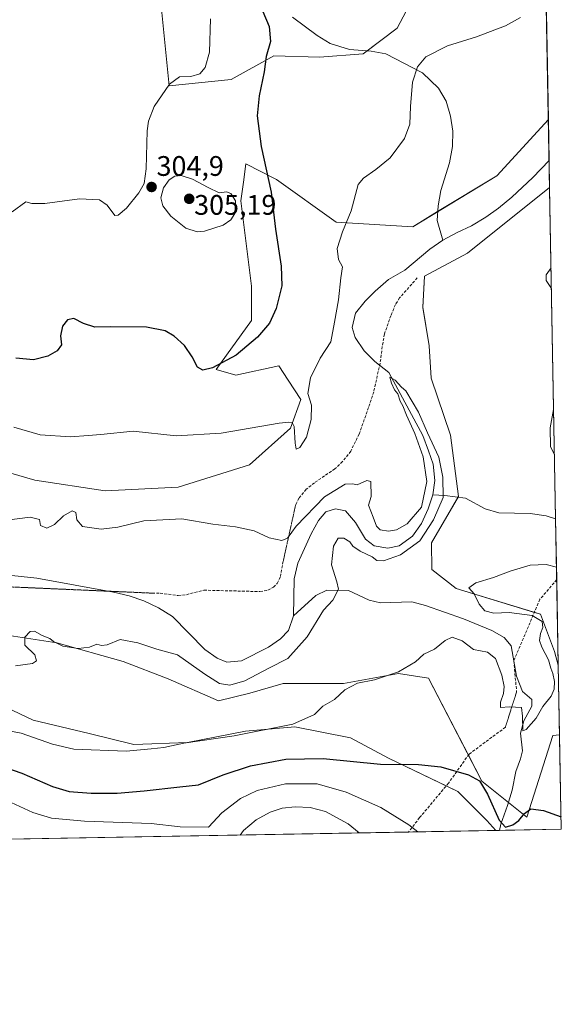
# Model space of a CAD drawing. Units: metres. Extents: x 625870 to 629361, y 4653218 to 4655593.
# Drawn here: x 629169 to 629361, y 4653218 to 4653566 of the extents above; entities that cross this region are included whole.
import ezdxf
from ezdxf.enums import TextEntityAlignment as Align

# ---------------------------------------------------------------- set-up
doc = ezdxf.new("R2010")
doc.units = ezdxf.units.M
doc.header["$MEASUREMENT"] = 0
doc.linetypes.add('TRAZOS2', pattern=[0.375, 0.25, -0.125])
doc.linetypes.add('TRAZOSX2', pattern=[1.5, 1, -0.5])
for name, color, linetype, lineweight in [('Carátula', 7, 'Continuous', 5), ('Comarca CxS', 133, 'Continuous', 0), ('Comunidad Autónoma CxS', 142, 'Continuous', 0), ('Corriente natural lineal', 142, 'Continuous', 13), ('Cultivos herbáceos CxS', 92, 'Continuous', 0), ('Curva de nivel maestra', 36, 'Continuous', 30), ('Curva de nivel normal', 36, 'Continuous', 0), ('Espacio natural protegido CxS', 2, 'Continuous', 0), ('Matorral', 135, 'Continuous', 0), ('Matorral CxS', 135, 'Continuous', 0), ('Municipio CxS', 142, 'Continuous', 0), ('Provincia CxS', 1, 'Continuous', 0), ('Punto de cota en terreno', 7, 'Continuous', 0), ('Rótulo de punto de cota en terreno', 19, 'Continuous', 0), ('Senda', 19, 'TRAZOSX2', 0), ('Senda virtual', 19, 'TRAZOS2', 0)]:
    doc.layers.add(name, color=color, linetype=linetype, lineweight=lineweight)
doc.styles.add('Arial', font='txt', dxfattribs={"height": 0.2})

# ---------------------------------------------------------------- blocks, each defined once
blk = doc.blocks.new('*U150')
at = {"layer": 'Cultivos herbáceos CxS', "color": 92, "linetype": 'Continuous', "lineweight": 0}
for points in [[(629356.8, 4653506.99, 293.55), (629359.9, 4653337.75, 296.33), (629358.59, 4653342.62, 296.19), (629353.6, 4653355.78, 295.32), (629323.64, 4653364.86, 293.74), (629315.02, 4653371.67, 293.77), (629314.91, 4653381.02, 291.81), (629324.49, 4653397.53, 291.23), (629321.68, 4653419.18, 291.93), (629314.81, 4653439.46, 291.61), (629314.12, 4653450.94, 291.91), (629311.85, 4653464.54, 292.29), (629312.43, 4653475.63, 292.07), (629327.68, 4653483.78, 292.73), (629356.8, 4653506.99, 293.55)], [(629056.5, 4653371.59, 286.2), (629067.19, 4653369.98, 285.04), (629085.03, 4653373.47, 285.72), (629102.86, 4653376.97, 286.76), (629117.52, 4653372.72, 287.09), (629134.88, 4653357.07, 288.25), (629145.15, 4653350.15, 288.52), (629166.75, 4653347.97, 289.23), (629182.02, 4653345.63, 289.79), (629205.61, 4653338.96, 290.76), (629221.57, 4653332.82, 292.24), (629239.34, 4653325.12, 293.23), (629250.52, 4653327.78, 293.12), (629262.36, 4653331.27, 293.88), (629283.7, 4653331.27, 294.57), (629303.27, 4653334.79, 294.98), (629313.85, 4653333.1, 296.64), (629332.74, 4653296.63, 299.86), (629348.71, 4653283.85, 299.95), (629357.91, 4653312.77, 297.86), (629360.35, 4653312.98, 297.52), (629360.96, 4653279.55, 300.36), (629337.69, 4653279.13, 300.8), (629334.6, 4653282.61, 301.16), (629324.3, 4653292.91, 300.74), (629299.73, 4653304.8, 299.29), (629286.25, 4653311.93, 297.15), (629266.44, 4653315.9, 295.41), (629249, 4653314.31, 294.68), (629228.39, 4653310.35, 295.04), (629209.37, 4653309.56, 294.12), (629193.52, 4653313.52, 293.18), (629173.7, 4653318.28, 292.84), (629146.75, 4653330.96, 291.17), (629126.14, 4653337.3, 290.89), (629111.08, 4653340.47, 290.14), (629092.85, 4653342.85, 289.85), (629067.49, 4653348.4, 289.35), (629047.67, 4653356.33, 289.43), (629032.61, 4653365.84, 287.44), (629032.73, 4653380.04, 285), (629045.8, 4653379.08, 285.71), (629056.5, 4653371.59, 286.2)]]:
    blk.add_polyline3d(points, close=True, dxfattribs=at)
blk = doc.blocks.new('*U151')
at = {"layer": 'Cultivos herbáceos CxS', "color": 92, "linetype": 'Continuous', "lineweight": 0}
for points in [[(629218.9, 4653572.53, 308.06), (629221.92, 4653543.04, 304.54), (629243.84, 4653545.31, 301.65), (629258.96, 4653553.63, 299.52), (629275.22, 4653553.24, 297.42), (629290.7, 4653554.38, 295.86), (629302.79, 4653563.46, 296.23), (629317.91, 4653592.19, 297.75)], [(629353.25, 4653701.39, 305.73), (629356.36, 4653531.13, 293.77), (629338.06, 4653511.2, 293.01), (629308.26, 4653493.1, 292.57), (629281.12, 4653494.7, 295.26), (629259.91, 4653509.85, 299.1), (629249.04, 4653515.43, 302.33), (629248.2, 4653508.91, 303.55), (629247.35, 4653502.3, 304.15), (629251.13, 4653472.09, 303), (629251.13, 4653459.82, 301.25), (629238.55, 4653442.52, 299.71), (629245.57, 4653440.45, 298.45), (629260.77, 4653443.83, 296.32), (629264.06, 4653438.76, 295.61), (629268.55, 4653431.87, 295.09), (629264.87, 4653421.66, 294.96), (629250.43, 4653408.77, 294.32), (629225.13, 4653400.81, 293.77), (629199.24, 4653399.53, 292.52), (629174.3, 4653403.31, 293.4), (629154.27, 4653409.13, 292.75)]]:
    blk.add_polyline3d(points, dxfattribs=at)
blk = doc.blocks.new('*U163')
at = {"layer": 'Matorral CxS', "color": 135, "linetype": 'Continuous', "lineweight": 0}
for points in [[(629317.91, 4653592.19, 297.75), (629302.79, 4653563.46, 296.23), (629290.7, 4653554.38, 295.86), (629275.22, 4653553.24, 297.42), (629258.96, 4653553.63, 299.52), (629243.84, 4653545.31, 301.65), (629221.92, 4653543.04, 304.54), (629218.9, 4653572.53, 308.06)], [(629154.27, 4653409.13, 292.75), (629174.3, 4653403.31, 293.4), (629199.24, 4653399.53, 292.52), (629225.13, 4653400.81, 293.77), (629250.43, 4653408.77, 294.32), (629264.87, 4653421.66, 294.96), (629268.55, 4653431.87, 295.09), (629264.06, 4653438.76, 295.61), (629260.77, 4653443.83, 296.32), (629245.57, 4653440.45, 298.45), (629238.55, 4653442.52, 299.71), (629251.13, 4653459.82, 301.25), (629251.13, 4653472.09, 303), (629247.35, 4653502.3, 304.15), (629248.2, 4653508.91, 303.55), (629249.04, 4653515.43, 302.33), (629259.91, 4653509.85, 299.1), (629281.12, 4653494.7, 295.26), (629308.26, 4653493.1, 292.57), (629338.06, 4653511.2, 293.01), (629356.36, 4653531.13, 293.77), (629356.8, 4653506.99, 293.55), (629327.68, 4653483.78, 292.73), (629312.43, 4653475.63, 292.07), (629311.85, 4653464.54, 292.29), (629314.12, 4653450.94, 291.91), (629314.81, 4653439.46, 291.61), (629321.68, 4653419.18, 291.93), (629324.49, 4653397.53, 291.23), (629314.91, 4653381.02, 291.81), (629315.02, 4653371.67, 293.77), (629323.64, 4653364.86, 293.74), (629353.6, 4653355.78, 295.32), (629358.59, 4653342.62, 296.19), (629359.9, 4653337.75, 296.33), (629360.35, 4653312.98, 297.52), (629357.91, 4653312.77, 297.86), (629348.71, 4653283.85, 299.95), (629332.74, 4653296.63, 299.86), (629313.85, 4653333.1, 296.64), (629303.27, 4653334.79, 294.98), (629283.7, 4653331.27, 294.57), (629262.36, 4653331.27, 293.88), (629250.52, 4653327.78, 293.12), (629239.34, 4653325.12, 293.23), (629221.57, 4653332.82, 292.24), (629205.61, 4653338.96, 290.76), (629182.02, 4653345.63, 289.79), (629166.75, 4653347.97, 289.23)], [(629146.75, 4653330.96, 291.17), (629173.7, 4653318.28, 292.84), (629193.52, 4653313.52, 293.18), (629209.37, 4653309.56, 294.12), (629228.39, 4653310.35, 295.04), (629249, 4653314.31, 294.68), (629266.44, 4653315.9, 295.41), (629286.25, 4653311.93, 297.15), (629299.73, 4653304.8, 299.29), (629324.3, 4653292.91, 300.74), (629334.6, 4653282.61, 301.16), (629337.69, 4653279.13, 300.8), (629020.63, 4653273.43, 304.27)]]:
    blk.add_polyline3d(points, dxfattribs=at)
blk = doc.blocks.new('*U169')
at = {"layer": 'Curva de nivel normal', "color": 36, "linetype": 'Continuous', "lineweight": 0}
blk.add_polyline3d([(629247.05, 4653277.5, 310), (629248.26, 4653279.08, 310), (629252.74, 4653282.87, 310), (629257.67, 4653285.58, 310), (629261.98, 4653287, 310), (629266.62, 4653287.55, 310), (629271.84, 4653287.25, 310), (629277.33, 4653285.89, 310), (629285.39, 4653281.53, 310), (629289.3, 4653278.26, 310)], dxfattribs=at)
blk = doc.blocks.new('*U172')
at = {"layer": 'Curva de nivel normal', "color": 36, "linetype": 'Continuous', "lineweight": 0}
for points in [[(629346.44, 4653567.23, 295), (629341.16, 4653564.32, 295), (629337.38, 4653562.95, 295), (629330.89, 4653560.42, 295), (629320.56, 4653557.27, 295), (629312.89, 4653553.36, 295), (629309.92, 4653549.83, 295), (629308.22, 4653544.29, 295), (629307.42, 4653535.78, 295), (629307.22, 4653529.44, 295), (629305.3, 4653524.37, 295), (629300.26, 4653517.57, 295), (629295.2, 4653513.4, 295), (629290.78, 4653510.3, 295), (629288.94, 4653508.03, 295), (629286.38, 4653498.76, 295), (629283.42, 4653491.27, 295), (629281.5, 4653485.44, 295), (629281.9, 4653481.44, 295), (629283.31, 4653478.91, 295), (629282.79, 4653474.97, 295), (629281.91, 4653467.23, 295), (629280.53, 4653459.24, 295), (629279.18, 4653452.34, 295), (629275.42, 4653446.58, 295), (629272, 4653439.54, 295), (629271.09, 4653434.03, 295), (629272.4, 4653429.86, 295), (629272.24, 4653424.74, 295), (629270.56, 4653418.54, 295), (629268.2, 4653414.81, 295), (629266.99, 4653414.29, 295), (629266.54, 4653416.35, 295), (629266.22, 4653422.33, 295), (629265.47, 4653423.69, 295), (629264.34, 4653423.85, 295), (629260.89, 4653423.48, 295), (629240.31, 4653420, 295), (629224.42, 4653419, 295), (629209.1, 4653420.64, 295), (629197.63, 4653419.49, 295), (629193.2, 4653419.17, 295), (629186.87, 4653418.7, 295), (629176.2, 4653419.37, 295), (629166.8, 4653422.1, 295)], [(629357.46, 4653471.21, 295), (629355.62, 4653474.11, 295), (629355.56, 4653476.11, 295), (629357.32, 4653478.58, 295)], [(629358.53, 4653412.4, 295), (629357.17, 4653415.1, 295), (629357.02, 4653421.78, 295), (629358.24, 4653428.31, 295)], [(629159.53, 4653315.56, 295), (629169.45, 4653313.6, 295), (629180.52, 4653309.75, 295), (629188.11, 4653307.94, 295), (629206.65, 4653307.24, 295), (629215.55, 4653308.03, 295), (629220.02, 4653308.52, 295), (629227.09, 4653310.02, 295), (629244.9, 4653312.7, 295), (629265.75, 4653316.82, 295), (629273.43, 4653320.28, 295), (629276.38, 4653323.13, 295), (629280.5, 4653325.51, 295), (629284.15, 4653329.03, 295), (629288.64, 4653331.39, 295), (629294.66, 4653332.58, 295), (629303.22, 4653335.33, 295), (629309.22, 4653338.91, 295), (629312.22, 4653341.61, 295), (629315.95, 4653343.39, 295), (629319.8, 4653346.52, 295), (629322.28, 4653347.6, 295), (629325.81, 4653346.3, 295), (629329.83, 4653343.32, 295), (629334.75, 4653342.35, 295), (629337.6, 4653340.06, 295), (629339.86, 4653334.13, 295), (629340.66, 4653330.2, 295), (629340.45, 4653327.65, 295), (629339.42, 4653324.62, 295), (629339.34, 4653322.69, 295), (629342.58, 4653322.95, 295), (629346.85, 4653322.72, 295), (629347.14, 4653319.67, 295), (629347.26, 4653314.41, 295), (629348.48, 4653314.96, 295), (629351.99, 4653318.94, 295), (629354.37, 4653323.08, 295), (629357.35, 4653326.7, 295), (629358.46, 4653329.2, 295), (629358.5, 4653331.92, 295), (629357.95, 4653334.81, 295), (629357.27, 4653336.62, 295), (629356.43, 4653339.57, 295), (629354.04, 4653344.05, 295), (629353.26, 4653346.52, 295), (629353.6, 4653348.96, 295), (629354.46, 4653351.09, 295), (629354.18, 4653353.15, 295), (629350.63, 4653355.28, 295), (629342.5, 4653356.43, 295), (629336.99, 4653356.19, 295), (629333.78, 4653356.98, 295), (629331.79, 4653359.32, 295), (629330.08, 4653363.04, 295), (629328.2, 4653365.14, 295), (629330.6, 4653366.9, 295), (629336.96, 4653368.75, 295), (629342.8, 4653371.05, 295), (629349.86, 4653373.12, 295), (629355.63, 4653373.35, 295), (629359.26, 4653372.47, 295)]]:
    blk.add_polyline3d(points, dxfattribs=at)
blk = doc.blocks.new('*U176')
at = {"layer": 'Curva de nivel normal', "color": 36, "linetype": 'Continuous', "lineweight": 0}
for points in [[(629236.57, 4653566.81, 305), (629236.23, 4653555, 305), (629234.72, 4653549.54, 305), (629232.77, 4653547.28, 305), (629229.64, 4653546.36, 305), (629225.62, 4653546.22, 305), (629221.96, 4653543.68, 305), (629216.55, 4653535.78, 305), (629214.57, 4653530.54, 305), (629214.14, 4653527.11, 305), (629213.74, 4653513.64, 305), (629213.02, 4653508.38, 305), (629211.19, 4653505.16, 305), (629206.72, 4653499.64, 305), (629203.8, 4653497.2, 305), (629202.58, 4653497.11, 305), (629199.94, 4653500.72, 305), (629197.21, 4653502.63, 305), (629190.16, 4653502.94, 305), (629177.86, 4653501.32, 305), (629173.24, 4653501.4, 305), (629171.06, 4653501.88, 305), (629166.2, 4653498.43, 305)], [(629165.87, 4653289.06, 305), (629173.54, 4653285.51, 305), (629180.2, 4653283.46, 305), (629191.87, 4653282.38, 305), (629215.54, 4653281.56, 305), (629225.84, 4653280.48, 305), (629235.84, 4653280.29, 305), (629240.55, 4653285.38, 305), (629247.23, 4653290.5, 305), (629253.08, 4653293.27, 305), (629263.15, 4653295.68, 305), (629274.4, 4653295.63, 305), (629284.72, 4653292.75, 305), (629297.01, 4653287.24, 305), (629306.94, 4653281.13, 305), (629310.1, 4653278.64, 305)]]:
    blk.add_polyline3d(points, dxfattribs=at)
blk = doc.blocks.new('*U187')
at = {"layer": 'Curva de nivel normal', "color": 36, "linetype": 'Continuous', "lineweight": 0}
blk.add_polyline3d([(629167.45, 4653337.54, 290), (629173.46, 4653338.35, 290), (629174.82, 4653339.3, 290), (629174.3, 4653341.42, 290), (629170.76, 4653344.86, 290), (629170.75, 4653347.67, 290), (629172.55, 4653349.61, 290), (629174.17, 4653349.76, 290), (629176.86, 4653348.25, 290), (629179.57, 4653347.12, 290), (629180.89, 4653346.11, 290), (629184.25, 4653344.47, 290), (629189.59, 4653343.6, 290), (629193.66, 4653344.06, 290), (629196.22, 4653345.13, 290), (629197.86, 4653344.68, 290), (629199.87, 4653344.98, 290), (629204.55, 4653346.76, 290), (629210.74, 4653345.62, 290), (629217.48, 4653343.36, 290), (629224.83, 4653341.41, 290), (629234.55, 4653334.54, 290), (629239.77, 4653331.21, 290), (629243.43, 4653330.63, 290), (629248.77, 4653332.13, 290), (629257.2, 4653336.67, 290), (629264, 4653340.14, 290), (629270.88, 4653347.76, 290), (629276.67, 4653357.27, 290), (629279.92, 4653360.8, 290), (629281.95, 4653364.6, 290), (629281.32, 4653367.23, 290), (629279.47, 4653373.3, 290), (629280.16, 4653379.94, 290), (629281.79, 4653382.74, 290), (629283.86, 4653382.76, 290), (629285.93, 4653381.46, 290), (629287.08, 4653379.95, 290), (629289.58, 4653378.11, 290), (629293.86, 4653376.06, 290), (629295.58, 4653374.78, 290), (629297.9, 4653374.64, 290), (629303.9, 4653376.78, 290), (629310.75, 4653381.8, 290), (629315.66, 4653389.19, 290), (629319.03, 4653397.1, 290), (629318.98, 4653404.39, 290), (629317.48, 4653411.48, 290), (629313.49, 4653420.02, 290), (629310.28, 4653427.36, 290), (629305.82, 4653434.9, 290), (629304.33, 4653436.21, 290), (629302.05, 4653438.76, 290), (629300.14, 4653439.79, 290), (629300.71, 4653437.69, 290), (629301.82, 4653435.36, 290), (629302.96, 4653433.84, 290), (629303.79, 4653431.33, 290), (629304.79, 4653429.67, 290), (629306.11, 4653426.32, 290), (629309, 4653419.88, 290), (629311.98, 4653411.53, 290), (629313.31, 4653402.82, 290), (629311.32, 4653393.77, 290), (629306.32, 4653387.87, 290), (629302.48, 4653385.69, 290), (629299.64, 4653385.18, 290), (629296.77, 4653385.64, 290), (629295.39, 4653386.93, 290), (629294.28, 4653390.15, 290), (629292.58, 4653394.44, 290), (629293.56, 4653397.44, 290), (629293.4, 4653402.77, 290), (629291.94, 4653403.17, 290), (629288.52, 4653401.64, 290), (629286.86, 4653402.04, 290), (629284.28, 4653401.84, 290), (629276.96, 4653397.39, 290), (629266.97, 4653387.01, 290), (629263.83, 4653382.78, 290), (629261.84, 4653381.95, 290), (629257.35, 4653382.9, 290), (629252.08, 4653385.29, 290), (629245.47, 4653386.72, 290), (629237.38, 4653387.73, 290), (629226.36, 4653389.62, 290), (629212.93, 4653388.87, 290), (629203.71, 4653386.6, 290), (629197.77, 4653385.91, 290), (629191.15, 4653386.91, 290), (629189.13, 4653389.22, 290), (629188.84, 4653391.82, 290), (629187.5, 4653392.41, 290), (629184.48, 4653390.7, 290), (629181.23, 4653387.55, 290), (629178.56, 4653386.25, 290), (629176.33, 4653387.22, 290), (629175.88, 4653389.34, 290), (629172.58, 4653390.12, 290), (629164.36, 4653389.1, 290)], dxfattribs=at)
blk = doc.blocks.new('*U197')
at = {"layer": 'Curva de nivel maestra', "color": 36, "linetype": 'Continuous', "lineweight": 30}
for points in [[(629253.86, 4653572.41, 300), (629257.31, 4653564.03, 300), (629257.86, 4653558.77, 300), (629256.26, 4653553.39, 300), (629255.59, 4653548.02, 300), (629253.78, 4653539.48, 300), (629253.12, 4653532.36, 300), (629254.49, 4653521.56, 300), (629258.02, 4653505.37, 300), (629259.57, 4653492.26, 300), (629261.65, 4653479.11, 300), (629261.84, 4653472.11, 300), (629259.83, 4653464.1, 300), (629257.42, 4653458.99, 300), (629253.21, 4653453.99, 300), (629245.64, 4653447.54, 300), (629237.24, 4653443.14, 300), (629233.88, 4653442.24, 300), (629231.94, 4653443.36, 300), (629230.05, 4653447.04, 300), (629227.28, 4653451.03, 300), (629223.72, 4653454.34, 300), (629220.51, 4653456.18, 300), (629213.83, 4653457.49, 300), (629200.96, 4653457.63, 300), (629195.56, 4653457.46, 300), (629191.54, 4653458.77, 300), (629188.12, 4653460.56, 300), (629185.87, 4653460.11, 300), (629184.07, 4653457.92, 300), (629183.38, 4653454.43, 300), (629183.67, 4653451.3, 300), (629182.22, 4653449.1, 300), (629178.83, 4653447.18, 300), (629173.75, 4653445.92, 300), (629167.54, 4653446.57, 300)], [(629156.84, 4653303.85, 300), (629169.61, 4653299.46, 300), (629180.52, 4653294.66, 300), (629186.46, 4653292.97, 300), (629194.19, 4653292.33, 300), (629203.5, 4653292.4, 300), (629213.05, 4653293.13, 300), (629225.72, 4653294.62, 300), (629232.31, 4653295.29, 300), (629241, 4653298.8, 300), (629250.77, 4653302.04, 300), (629263.24, 4653304.36, 300), (629276.46, 4653304.6, 300), (629296.79, 4653302.65, 300), (629310.32, 4653302.52, 300), (629318.26, 4653301.68, 300), (629328.07, 4653298.87, 300), (629331.92, 4653296.68, 300), (629334.8, 4653291.99, 300), (629338.93, 4653282.78, 300), (629341.15, 4653280.32, 300), (629343.72, 4653281.08, 300), (629345.89, 4653282.7, 300), (629347.89, 4653285.19, 300), (629350.11, 4653286.85, 300), (629354.64, 4653286.18, 300), (629360.88, 4653284.02, 300)]]:
    blk.add_polyline3d(points, dxfattribs=at)
blk = doc.blocks.new('5PATER')
at = {"layer": 'Carátula', "linetype": 'Continuous', "lineweight": 5}
h = blk.add_hatch(color=250, dxfattribs=at)
edge = h.paths.add_edge_path()
edge.add_ellipse((0, 0.01), major_axis=(-1.33, -1.34), ratio=0.999422, start_angle=0, end_angle=360)

msp = doc.modelspace()

# ---------------------------------------------------------------- linework, layer by layer
at = {"layer": 'Comarca CxS', "color": 133, "linetype": 'Continuous', "lineweight": 0}
msp.add_polyline3d([(629360.96, 4653279.55, 300.36), (625911.13, 4653217.52, 259.46), (625870, 4655530.59, 293.55), (629318.67, 4655592.64, 342.5), (629360.96, 4653279.55, 300.36)], close=True, dxfattribs=at)
at = {"layer": 'Comunidad Autónoma CxS', "color": 142, "linetype": 'Continuous', "lineweight": 0}
msp.add_polyline3d([(629360.96, 4653279.55, 300.36), (625911.13, 4653217.52, 259.46), (625870, 4655530.59, 293.55), (629318.67, 4655592.64, 342.5), (629360.96, 4653279.55, 300.36)], close=True, dxfattribs=at)
at = {"layer": 'Corriente natural lineal', "color": 142, "linetype": 'Continuous', "lineweight": 13}
for points in [[(629265.62, 4653567.38, 297.88), (629274.33, 4653560.93, 297.45), (629278.94, 4653558.05, 296.8), (629285.87, 4653555.98, 296.44), (629293.49, 4653555.28, 295.92), (629298.71, 4653554.37, 295.46), (629311.72, 4653547.63, 294.84), (629317.38, 4653542.23, 294.52), (629320.13, 4653537.66, 294.3), (629321.68, 4653532.27, 294.08), (629322.49, 4653526.98, 293.88), (629322.41, 4653521.49, 293.73), (629321.28, 4653515.72, 293.59), (629318.24, 4653505.91, 293.36), (629317.24, 4653500.56, 293.06), (629316.88, 4653495.37, 292.49), (629318.98, 4653488.34, 291.05)], [(629356.63, 4653516.63, 291.58), (629350.83, 4653510.56, 291.57), (629343.43, 4653503.54, 291.39), (629338.68, 4653499.66, 291.35), (629334.15, 4653496.5, 291.38), (629329.07, 4653493.39, 291.12), (629324.05, 4653491.12, 291.47), (629318.98, 4653488.34, 291.05)], [(629318.98, 4653488.34, 291.05), (629314.28, 4653485.14, 291.11), (629305.46, 4653477.76, 290.82), (629299.71, 4653474.36, 290.79), (629295, 4653470.33, 290.73), (629291.38, 4653466.77, 290.53), (629288.01, 4653462.46, 290.63), (629286.8, 4653457.41, 290.29), (629287.8, 4653453.83, 290.34), (629291.04, 4653449.09, 290.21), (629294.8, 4653445.34, 290.27), (629299.81, 4653441.4, 290.31), (629311.81, 4653419.06, 289.55), (629313.91, 4653413.74, 289.68), (629315.48, 4653408.98, 289.52), (629316.11, 4653403.15, 289.34), (629315.41, 4653398.13, 289.44)], [(629315.41, 4653398.13, 289.44), (629313.78, 4653393.08, 289.89), (629311.4, 4653387.88, 289.1), (629308.15, 4653383.4, 289.14), (629303.49, 4653380.03, 289.08), (629299.42, 4653379.2, 288.93), (629294.65, 4653380.03, 288.88), (629291.54, 4653382.34, 288.67), (629287.94, 4653388.34, 288.7), (629284.43, 4653392.37, 288.63), (629280.88, 4653393.18, 288.58), (629277.43, 4653392.01, 288.49), (629274.91, 4653388.99, 288.55), (629272.24, 4653384.29, 288.43), (629267.52, 4653373.92, 288.21), (629266.18, 4653368.28, 288.09), (629265.95, 4653355.17, 287.9)], [(629358.95, 4653389.54, 292.9), (629355.64, 4653390.7, 292.78), (629349.87, 4653391.42, 292.52), (629338.81, 4653391.74, 292.08), (629333.92, 4653393.07, 291.87), (629327.02, 4653396.86, 291.42), (629319.6, 4653397.87, 290.39), (629315.41, 4653398.13, 289.44)], [(629265.95, 4653355.17, 287.9), (629264.2, 4653349.95, 287.84), (629261.35, 4653347.1, 287.73), (629257.08, 4653344.06, 287.66), (629247.49, 4653339.25, 287.51), (629242.37, 4653338.74, 287.35), (629238.91, 4653340.17, 287.53), (629234.51, 4653343.25, 287.44), (629223.03, 4653354.91, 287.06), (629218.17, 4653358.04, 286.97), (629212.88, 4653360.54, 287.08), (629207.75, 4653362.34, 286.87), (629202.15, 4653363.63, 286.68), (629175.02, 4653368.59, 286.39), (629152.58, 4653370.97, 286.32)], [(629339.02, 4653279.16, 300.61), (629339.54, 4653281.31, 300.19), (629341.85, 4653287.94, 298.73), (629343.48, 4653293.41, 298.64), (629344.79, 4653300.02, 296.87), (629346.45, 4653304.56, 295.6), (629347.19, 4653307.39, 295.53), (629346.44, 4653313.56, 294.79), (629347.68, 4653318.03, 294.78), (629350.48, 4653323.23, 294.13), (629350.56, 4653325.58, 294.04), (629347.24, 4653328.39, 293.83), (629345.06, 4653333.83, 293.76), (629343.12, 4653344.63, 293.32), (629340.73, 4653347.56, 293.2), (629336.36, 4653350.01, 293.07), (629326.32, 4653354.1, 292.53), (629312.85, 4653358.82, 291.97), (629307.92, 4653360.15, 291.78), (629296.81, 4653359.85, 291.02), (629292.84, 4653360.78, 290.75), (629285.55, 4653364.15, 290.06), (629277.8, 4653364.3, 289.47), (629273.87, 4653362.39, 289.09), (629265.95, 4653355.17, 287.9)]]:
    msp.add_polyline3d(points, dxfattribs=at)
at = {"layer": 'Cultivos herbáceos CxS', "color": 92, "linetype": 'Continuous', "lineweight": 0}
for points in [[(629353.25, 4653701.39, 305.73), (629356.36, 4653531.13, 293.77)], [(629218.9, 4653572.53, 308.06), (629221.92, 4653543.04, 304.54), (629243.84, 4653545.31, 301.65), (629258.96, 4653553.63, 299.52), (629275.22, 4653553.24, 297.42), (629290.7, 4653554.38, 295.86), (629292.07, 4653555.41, 296.02), (629302.79, 4653563.46, 296.23), (629317.91, 4653592.19, 297.75)], [(629356.36, 4653531.13, 293.77), (629338.06, 4653511.2, 293.01), (629317.09, 4653498.46, 292.9), (629308.26, 4653493.1, 292.57), (629281.12, 4653494.7, 295.26), (629259.91, 4653509.85, 299.1), (629249.04, 4653515.43, 302.33), (629248.2, 4653508.91, 303.55), (629247.35, 4653502.3, 304.15), (629251.13, 4653472.09, 303), (629251.13, 4653459.82, 301.25), (629238.55, 4653442.52, 299.71), (629245.57, 4653440.45, 298.45), (629260.77, 4653443.83, 296.32), (629264.06, 4653438.76, 295.61), (629268.55, 4653431.87, 295.09), (629264.87, 4653421.66, 294.96), (629250.43, 4653408.77, 294.32), (629225.13, 4653400.81, 293.77), (629199.24, 4653399.53, 292.52), (629174.3, 4653403.31, 293.4), (629154.27, 4653409.13, 292.75), (629142.03, 4653420.84, 293.66)], [(629359.9, 4653337.75, 296.33), (629358.59, 4653342.62, 296.19), (629353.6, 4653355.78, 295.32), (629351.41, 4653356.44, 295.18), (629323.64, 4653364.86, 293.74), (629315.02, 4653371.67, 293.77), (629314.91, 4653381.02, 291.81), (629324.32, 4653397.23, 291.24), (629324.49, 4653397.53, 291.23), (629321.68, 4653419.18, 291.93), (629314.81, 4653439.46, 291.61), (629314.12, 4653450.94, 291.91), (629311.85, 4653464.55, 292.29), (629312.43, 4653475.63, 292.07), (629327.68, 4653483.78, 292.73), (629356.8, 4653506.99, 293.55)], [(629356.8, 4653506.99, 293.55), (629358.95, 4653389.54, 292.9), (629359.34, 4653368.05, 295.44), (629359.9, 4653337.75, 296.33)], [(629166.75, 4653347.97, 289.23), (629182.02, 4653345.63, 289.79), (629205.61, 4653338.96, 290.76), (629221.57, 4653332.82, 292.24), (629239.34, 4653325.12, 293.23), (629250.52, 4653327.78, 293.12), (629262.36, 4653331.27, 293.88), (629283.7, 4653331.27, 294.57), (629303.27, 4653334.79, 294.98), (629313.85, 4653333.1, 296.64), (629327.99, 4653305.81, 299.45), (629332.74, 4653296.63, 299.86), (629342.19, 4653289.07, 298.7), (629348.7, 4653283.85, 299.95), (629357.91, 4653312.77, 297.86), (629360.35, 4653312.98, 297.52)], [(629337.69, 4653279.13, 300.8), (629334.6, 4653282.61, 301.16), (629324.3, 4653292.91, 300.74), (629320.14, 4653294.92, 300.7), (629299.73, 4653304.8, 299.29), (629286.25, 4653311.93, 297.15), (629266.44, 4653315.9, 295.41), (629249, 4653314.31, 294.68), (629228.39, 4653310.35, 295.04), (629209.37, 4653309.56, 294.12), (629193.52, 4653313.52, 293.18), (629173.7, 4653318.28, 292.84), (629146.75, 4653330.96, 291.17)], [(629360.35, 4653312.98, 297.52), (629360.96, 4653279.55, 300.36), (629339.02, 4653279.16, 300.61), (629337.69, 4653279.13, 300.8)]]:
    msp.add_polyline3d(points, dxfattribs=at)
at = {"layer": 'Curva de nivel normal', "color": 36, "linetype": 'Continuous', "lineweight": 0}
msp.add_polyline3d([(629231.83, 4653491.32, 305), (629234.48, 4653491.5, 305), (629241.1, 4653493.68, 305), (629243.78, 4653495.56, 305), (629245.24, 4653497.81, 305), (629245.4, 4653502.27, 305), (629243.71, 4653504.93, 305), (629242.22, 4653505.45, 305), (629239.65, 4653505.18, 305), (629235.74, 4653506.99, 305), (629230.21, 4653509.94, 305), (629226.21, 4653511.24, 305), (629223.88, 4653511.09, 305), (629221.84, 4653509.71, 305), (629219.86, 4653506.92, 305), (629218.98, 4653503.37, 305), (629219.71, 4653500.47, 305), (629222.47, 4653496.85, 305), (629227.78, 4653492.61, 305), (629231.83, 4653491.32, 305)], dxfattribs=at)
at = {"layer": 'Espacio natural protegido CxS', "color": 2, "linetype": 'Continuous', "lineweight": 0}
msp.add_polyline3d([(625870, 4655530.59, 293.55), (629318.67, 4655592.64, 342.5), (629318.67, 4655592.64, 342.5), (629360.96, 4653279.55, 300.36), (626101.44, 4653220.94, 264.9)], dxfattribs=at)
at = {"layer": 'Matorral', "color": 135, "linetype": 'Continuous', "lineweight": 0}
for points in [[(629218.9, 4653572.53, 308.06), (629221.92, 4653543.04, 304.54), (629243.84, 4653545.31, 301.65), (629258.96, 4653553.63, 299.52), (629275.22, 4653553.24, 297.42), (629290.7, 4653554.38, 295.86), (629292.07, 4653555.41, 296.02), (629302.79, 4653563.46, 296.23), (629317.91, 4653592.19, 297.75)], [(629356.36, 4653531.13, 293.77), (629338.06, 4653511.2, 293.01), (629317.09, 4653498.46, 292.9), (629308.26, 4653493.1, 292.57), (629281.12, 4653494.7, 295.26), (629259.91, 4653509.85, 299.1), (629249.04, 4653515.43, 302.33), (629248.2, 4653508.91, 303.55), (629247.35, 4653502.3, 304.15), (629251.13, 4653472.09, 303), (629251.13, 4653459.82, 301.25), (629238.55, 4653442.52, 299.71), (629245.57, 4653440.45, 298.45), (629260.77, 4653443.83, 296.32), (629264.06, 4653438.76, 295.61), (629268.55, 4653431.87, 295.09), (629264.87, 4653421.66, 294.96), (629250.43, 4653408.77, 294.32), (629225.13, 4653400.81, 293.77), (629199.24, 4653399.53, 292.52), (629174.3, 4653403.31, 293.4), (629154.27, 4653409.13, 292.75), (629142.03, 4653420.84, 293.66)], [(629356.36, 4653531.13, 293.77), (629356.63, 4653516.63, 291.58), (629356.8, 4653506.99, 293.55)], [(629359.9, 4653337.75, 296.33), (629358.59, 4653342.62, 296.19), (629353.6, 4653355.78, 295.32), (629351.41, 4653356.44, 295.18), (629323.64, 4653364.86, 293.74), (629315.02, 4653371.67, 293.77), (629314.91, 4653381.02, 291.81), (629324.32, 4653397.23, 291.24), (629324.49, 4653397.53, 291.23), (629321.68, 4653419.18, 291.93), (629314.81, 4653439.46, 291.61), (629314.12, 4653450.94, 291.91), (629311.85, 4653464.55, 292.29), (629312.43, 4653475.63, 292.07), (629327.68, 4653483.78, 292.73), (629356.8, 4653506.99, 293.55)], [(629166.75, 4653347.97, 289.23), (629182.02, 4653345.63, 289.79), (629205.61, 4653338.96, 290.76), (629221.57, 4653332.82, 292.24), (629239.34, 4653325.12, 293.23), (629250.52, 4653327.78, 293.12), (629262.36, 4653331.27, 293.88), (629283.7, 4653331.27, 294.57), (629303.27, 4653334.79, 294.98), (629313.85, 4653333.1, 296.64), (629327.99, 4653305.81, 299.45), (629332.74, 4653296.63, 299.86), (629342.19, 4653289.07, 298.7), (629348.7, 4653283.85, 299.95), (629357.91, 4653312.77, 297.86), (629360.35, 4653312.98, 297.52)], [(629359.9, 4653337.75, 296.33), (629360.35, 4653312.98, 297.52)], [(629337.69, 4653279.13, 300.8), (629334.6, 4653282.61, 301.16), (629324.3, 4653292.91, 300.74), (629320.14, 4653294.92, 300.7), (629299.73, 4653304.8, 299.29), (629286.25, 4653311.93, 297.15), (629266.44, 4653315.9, 295.41), (629249, 4653314.31, 294.68), (629228.39, 4653310.35, 295.04), (629209.37, 4653309.56, 294.12), (629193.52, 4653313.52, 293.18), (629173.7, 4653318.28, 292.84), (629146.75, 4653330.96, 291.17)], [(629337.69, 4653279.13, 300.8), (629306.75, 4653278.58, 305.58), (629137.71, 4653275.54, 312.03), (629107.53, 4653274.99, 309.73), (629104.83, 4653274.95, 309.39), (629020.63, 4653273.43, 304.27)]]:
    msp.add_polyline3d(points, dxfattribs=at)
at = {"layer": 'Municipio CxS', "color": 142, "linetype": 'Continuous', "lineweight": 0}
msp.add_polyline3d([(629360.96, 4653279.55, 300.36), (625911.13, 4653217.52, 259.46), (625870, 4655530.59, 293.55), (629318.67, 4655592.64, 342.5), (629360.96, 4653279.55, 300.36)], close=True, dxfattribs=at)
at = {"layer": 'Provincia CxS', "color": 1, "linetype": 'Continuous', "lineweight": 0}
msp.add_polyline3d([(629360.96, 4653279.55, 300.36), (625911.13, 4653217.52, 259.46), (625870, 4655530.59, 293.55), (629318.67, 4655592.64, 342.5), (629360.96, 4653279.55, 300.36)], close=True, dxfattribs=at)
at = {"layer": 'Senda', "color": 19, "linetype": 'TRAZOSX2', "lineweight": 0}
for points in [[(629309.89, 4653475, 291.87), (629303.62, 4653467.91, 292.27), (629302.11, 4653465.49, 292.25), (629300.54, 4653461.59, 292.18), (629298.24, 4653455.11, 291.93), (629297.47, 4653450.66, 291.26), (629296.71, 4653444.71, 290.14), (629294.42, 4653434.61, 290.99), (629292.59, 4653429, 291.14), (629289.27, 4653419.63, 291.09), (629286.3, 4653413.57, 291), (629283.4, 4653409.92, 290.9), (629280.68, 4653407.28, 290.96), (629273.4, 4653402.39, 291.76), (629270.51, 4653400.05, 292.04), (629267.92, 4653396.93, 291.79), (629266.76, 4653394.59, 291.57)], [(629215.86, 4653363.25, 287.32), (629218.68, 4653363.2, 287.49), (629225.1, 4653362.41, 288.06), (629228.02, 4653362.7, 288.35), (629234.22, 4653364.29, 288.76), (629254.1, 4653363.8, 289.6), (629256.89, 4653364.3, 289.52), (629258.91, 4653365.34, 289.13), (629260.24, 4653366.7, 288.94), (629261.35, 4653369.09, 288.95), (629262.23, 4653374.07, 289.5)], [(629359.34, 4653368.05, 295.44), (629353.38, 4653361.06, 296.03), (629344.09, 4653339.23, 293.6), (629345.11, 4653328.32, 293.95)], [(629341.14, 4653315.75, 296.83), (629328.24, 4653306.16, 299.4), (629320.96, 4653295.91, 300.55), (629310.71, 4653283.67, 303.78), (629306.75, 4653278.58, 305.58)]]:
    msp.add_polyline3d(points, dxfattribs=at)
at = {"layer": 'Senda virtual', "color": 19, "linetype": 'TRAZOS2', "lineweight": 0}
for points in [[(629266.76, 4653394.59, 291.57), (629262.23, 4653374.07, 289.5)], [(628950.83, 4653374.9, 283.2), (629215.86, 4653363.25, 287.32)], [(629345.11, 4653328.32, 293.95), (629341.14, 4653315.75, 296.83)]]:
    msp.add_polyline3d(points, dxfattribs=at)

# ---------------------------------------------------------------- block references
at = {"layer": 'Cultivos herbáceos CxS', "color": 92, "linetype": 'Continuous', "lineweight": 0}
for name in ['*U151', '*U150']:
    msp.add_blockref(name, (0, 0), dxfattribs=at)
at = {"layer": 'Curva de nivel maestra', "color": 36, "linetype": 'Continuous', "lineweight": 30}
msp.add_blockref('*U197', (0, 0), dxfattribs=at)
at = {"layer": 'Curva de nivel normal', "color": 36, "linetype": 'Continuous', "lineweight": 0}
for name in ['*U169', '*U176', '*U172', '*U187']:
    msp.add_blockref(name, (0, 0), dxfattribs=at)
at = {"layer": 'Matorral CxS', "color": 135, "linetype": 'Continuous', "lineweight": 0}
msp.add_blockref('*U163', (0, 0), dxfattribs=at)
at = {"layer": 'Punto de cota en terreno', "linetype": 'Continuous', "lineweight": 0}
for p in [(629215.66, 4653507.19, 304.9), (629229, 4653503, 305.19)]:
    msp.add_blockref('5PATER', p, dxfattribs=at)

# ---------------------------------------------------------------- texts
at = {"layer": 'Rótulo de punto de cota en terreno', "color": 19, "linetype": 'Continuous', "lineweight": 0, "style": 'Arial'}
for s, p in [('304,9', (629217.42, 4653508.95)), ('305,19', (629230.76, 4653495.16))]:
    msp.add_text(s, height=7, dxfattribs=at).set_placement(p, align=Align.BOTTOM_LEFT)

doc.saveas('drawing.dxf')
